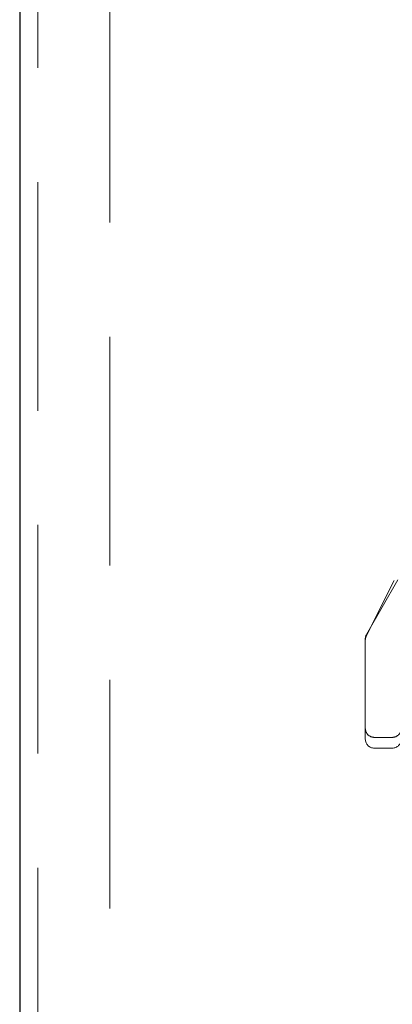
# Model space of a CAD drawing. Units: millimetres. Extents: x 11 to 205, y 5 to 292.
# Drawn here: x 136 to 138, y 209 to 215 of the extents above; entities that cross this region are included whole.
import ezdxf

# ---------------------------------------------------------------- set-up
doc = ezdxf.new("R2010")
doc.units = ezdxf.units.MM
doc.linetypes.add('HIDDEN', pattern=[1.905, 1.27, -0.635])

msp = doc.modelspace()

# ---------------------------------------------------------------- linework, layer by layer
at = {"color": 7, "linetype": 'Continuous', "lineweight": 25}
msp.add_line((135.7364, 232.6899), (135.7364, 127.6899), dxfattribs=at)
at = {"color": 7, "linetype": 'HIDDEN', "lineweight": 18}
for p, q in [((135.8364, 232.6899), (135.8364, 127.6899)), ((136.2364, 127.6899), (136.2364, 232.6899)), ((137.8167, 211.4273), (137.6617, 211.1173)), ((137.8363, 211.4297), (137.663, 211.1264)), ((137.6564, 210.8649), (137.6564, 211.1016)), ((137.6564, 210.6049), (137.6564, 210.8649)), ((137.6564, 210.5449), (137.6564, 210.6049)), ((137.7064, 210.5549), (137.8064, 210.5549)), ((137.7064, 210.4949), (137.8064, 210.4949))]:
    msp.add_line(p, q, dxfattribs=at)
for centre, start, end in [((137.7064, 211.1016), 150.2551, 180), ((137.7064, 211.0949), 153.4349, 180), ((137.7064, 210.6049), 179.9998, 270), ((137.8064, 210.6049), 270, 0.0002), ((137.7064, 210.5449), 180, 270), ((137.8064, 210.5449), 270, 0)]:
    msp.add_arc(centre, 0.05, start, end, dxfattribs=at)

doc.saveas('drawing.dxf')
